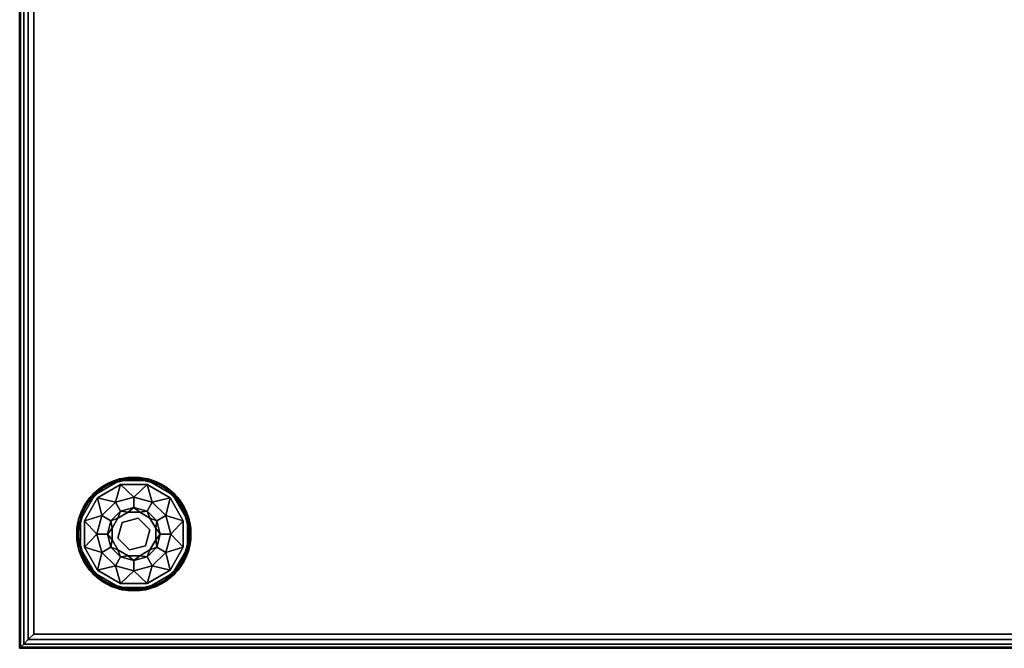
# Model space of a CAD drawing. Extents: x -265 to 76, y -57 to 60.
# Drawn here: x -245 to -228, y 35 to 46 of the extents above; entities that cross this region are included whole.
import ezdxf

# ---------------------------------------------------------------- set-up
doc = ezdxf.new("R2010")
doc.units = 0
doc.header["$LTSCALE"] = 96
doc.header["$MEASUREMENT"] = 0
for name, color, linetype in [('AFUCH-3-GDPL-FXBK', 7, 'Continuous'), ('AFUCH-3-STFB', 7, 'Continuous'), ('AFUCH-P', 7, 'Continuous'), ('MAIN_FURN', 7, 'Continuous')]:
    doc.layers.add(name, color=color, linetype=linetype)

# ---------------------------------------------------------------- blocks, each defined once
blk = doc.blocks.new('3200OT3618GG')
at = {"layer": 'AFUCH-3-GDPL-FXBK', "color": 47, "linetype": 'Continuous'}
for points in [[(1.502, -15.138, 0.384), (1.138, -15.502, 0.384), (1.293, -15.293, 0.369)], [(1.138, -15.502, 0.016), (1.502, -15.138, 0.016), (1.293, -15.293, 0.031)], [(1.508, -15.148, 0.004), (1.148, -15.508, 0.004), (1.315, -15.315)], [(1.148, -15.508, 0.396), (1.508, -15.148, 0.396), (1.315, -15.315, 0.4)], [(1.741, -15.034, 0.369), (1.502, -15.138, 0.384), (1.293, -15.293, 0.369)], [(1.293, -15.293, 0.031), (1.502, -15.138, 0.016), (1.741, -15.034, 0.031)], [(1.749, -15.064), (1.508, -15.148, 0.004), (1.315, -15.315)], [(1.315, -15.315, 0.4), (1.508, -15.148, 0.396), (1.749, -15.064, 0.4)], [(1.768, -15.135, 0.4), (1.678, -15.441, 0.467), (1.367, -15.367, 0.4)], [(2, -15.004, 0.384), (1.502, -15.138, 0.384), (1.741, -15.034, 0.369)], [(1.502, -15.138, 0.016), (2, -15.004, 0.016), (1.741, -15.034, 0.031)], [(2, -15.016, 0.004), (1.508, -15.148, 0.004), (1.749, -15.064)], [(1.508, -15.148, 0.396), (2, -15.016, 0.396), (1.749, -15.064, 0.4)], [(2, -15.355, 0.467), (1.678, -15.441, 0.467), (1.768, -15.135, 0.4)], [(2.259, -15.034, 0.369), (2, -15.004, 0.384), (1.741, -15.034, 0.369)], [(1.741, -15.034, 0.031), (2, -15.004, 0.016), (2.259, -15.034, 0.031)], [(2.251, -15.064), (2, -15.016, 0.004), (1.749, -15.064)], [(1.749, -15.064, 0.4), (2, -15.016, 0.396), (2.251, -15.064, 0.4)], [(2.232, -15.135, 0.4), (2, -15.355, 0.467), (1.768, -15.135, 0.4)], [(2.498, -15.138, 0.384), (2, -15.004, 0.384), (2.259, -15.034, 0.369)], [(2, -15.004, 0.016), (2.498, -15.138, 0.016), (2.259, -15.034, 0.031)], [(2.492, -15.148, 0.004), (2, -15.016, 0.004), (2.251, -15.064)], [(2, -15.016, 0.396), (2.492, -15.148, 0.396), (2.251, -15.064, 0.4)], [(2.322, -15.441, 0.467), (2, -15.355, 0.467), (2.232, -15.135, 0.4)], [(2.633, -15.367, 0.4), (2.322, -15.441, 0.467), (2.232, -15.135, 0.4)], [(2.685, -15.315), (2.492, -15.148, 0.004), (2.251, -15.064)], [(2.251, -15.064, 0.4), (2.492, -15.148, 0.396), (2.685, -15.315, 0.4)], [(2.707, -15.293, 0.369), (2.498, -15.138, 0.384), (2.259, -15.034, 0.369)], [(2.259, -15.034, 0.031), (2.498, -15.138, 0.016), (2.707, -15.293, 0.031)], [(2.852, -15.508, 0.004), (2.492, -15.148, 0.004), (2.685, -15.315)], [(2.492, -15.148, 0.396), (2.852, -15.508, 0.396), (2.685, -15.315, 0.4)], [(2.862, -15.502, 0.384), (2.498, -15.138, 0.384), (2.707, -15.293, 0.369)], [(2.498, -15.138, 0.016), (2.862, -15.502, 0.016), (2.707, -15.293, 0.031)], [(1.293, -15.293, 0.369), (1.138, -15.502, 0.384), (1.034, -15.741, 0.369)], [(1.034, -15.741, 0.031), (1.138, -15.502, 0.016), (1.293, -15.293, 0.031)], [(1.315, -15.315), (1.148, -15.508, 0.004), (1.064, -15.749)], [(1.064, -15.749, 0.4), (1.148, -15.508, 0.396), (1.315, -15.315, 0.4)], [(2.936, -15.749), (2.852, -15.508, 0.004), (2.685, -15.315)], [(2.685, -15.315, 0.4), (2.852, -15.508, 0.396), (2.936, -15.749, 0.4)], [(2.966, -15.741, 0.369), (2.862, -15.502, 0.384), (2.707, -15.293, 0.369)], [(2.707, -15.293, 0.031), (2.862, -15.502, 0.016), (2.966, -15.741, 0.031)], [(1.138, -15.502, 0.384), (1.004, -16, 0.384), (1.034, -15.741, 0.369)], [(1.004, -16, 0.016), (1.138, -15.502, 0.016), (1.034, -15.741, 0.031)], [(1.367, -15.367, 0.4), (1.441, -15.678, 0.467), (1.135, -15.768, 0.4)], [(1.678, -15.441, 0.467), (1.441, -15.678, 0.467), (1.367, -15.367, 0.4)], [(2.559, -15.678, 0.467), (2.322, -15.441, 0.467), (2.633, -15.367, 0.4)], [(2.865, -15.768, 0.4), (2.559, -15.678, 0.467), (2.633, -15.367, 0.4)], [(2.996, -16, 0.384), (2.862, -15.502, 0.384), (2.966, -15.741, 0.369)], [(2.862, -15.502, 0.016), (2.996, -16, 0.016), (2.966, -15.741, 0.031)], [(1.148, -15.508, 0.004), (1.016, -16, 0.004), (1.064, -15.749)], [(1.016, -16, 0.396), (1.148, -15.508, 0.396), (1.064, -15.749, 0.4)], [(1.6, -15.769, 0.65), (1.769, -15.6, 0.65), (1.721, -15.721, 0.9)], [(1.721, -15.721, 0.9), (1.769, -15.6, 0.65), (1.898, -15.618, 0.9)], [(1.769, -15.6, 0.65), (2, -15.538, 0.65), (1.898, -15.618, 0.9)], [(1.898, -15.618, 0.9), (2, -15.538, 0.65), (2.102, -15.618, 0.9)], [(2, -15.538, 0.65), (2.231, -15.6, 0.65), (2.102, -15.618, 0.9)], [(2.102, -15.618, 0.9), (2.231, -15.6, 0.65), (2.279, -15.721, 0.9)], [(2.231, -15.6, 0.65), (2.4, -15.769, 0.65), (2.279, -15.721, 0.9)], [(2.984, -16, 0.004), (2.852, -15.508, 0.004), (2.936, -15.749)], [(2.852, -15.508, 0.396), (2.984, -16, 0.396), (2.936, -15.749, 0.4)], [(1.034, -15.741, 0.369), (1.004, -16, 0.384), (1.034, -16.259, 0.369)], [(1.034, -16.259, 0.031), (1.004, -16, 0.016), (1.034, -15.741, 0.031)], [(1.064, -15.749), (1.016, -16, 0.004), (1.064, -16.251)], [(1.064, -16.251, 0.4), (1.016, -16, 0.396), (1.064, -15.749, 0.4)], [(1.441, -15.678, 0.467), (1.355, -16, 0.467), (1.135, -15.768, 0.4)], [(1.135, -15.768, 0.4), (1.355, -16, 0.467), (1.135, -16.232, 0.4)], [(1.538, -16, 0.65), (1.6, -15.769, 0.65), (1.618, -15.898, 0.9)], [(1.618, -15.898, 0.9), (1.6, -15.769, 0.65), (1.721, -15.721, 0.9)], [(2.279, -15.721, 0.9), (2.4, -15.769, 0.65), (2.382, -15.898, 0.9)], [(2.4, -15.769, 0.65), (2.462, -16, 0.65), (2.382, -15.898, 0.9)], [(2.645, -16, 0.467), (2.559, -15.678, 0.467), (2.865, -15.768, 0.4)], [(2.865, -16.232, 0.4), (2.645, -16, 0.467), (2.865, -15.768, 0.4)], [(2.936, -16.251), (2.984, -16, 0.004), (2.936, -15.749)], [(2.936, -15.749, 0.4), (2.984, -16, 0.396), (2.936, -16.251, 0.4)], [(2.966, -16.259, 0.369), (2.996, -16, 0.384), (2.966, -15.741, 0.369)], [(2.966, -15.741, 0.031), (2.996, -16, 0.016), (2.966, -16.259, 0.031)], [(1.004, -16, 0.384), (1.138, -16.498, 0.384), (1.034, -16.259, 0.369)], [(1.138, -16.498, 0.016), (1.004, -16, 0.016), (1.034, -16.259, 0.031)], [(1.016, -16, 0.004), (1.148, -16.492, 0.004), (1.064, -16.251)], [(1.148, -16.492, 0.396), (1.016, -16, 0.396), (1.064, -16.251, 0.4)], [(1.355, -16, 0.467), (1.441, -16.323, 0.467), (1.135, -16.232, 0.4)], [(1.618, -16.102, 0.9), (1.538, -16, 0.65), (1.618, -15.898, 0.9)], [(1.6, -16.231, 0.65), (1.538, -16, 0.65), (1.618, -16.102, 0.9)], [(2.382, -15.898, 0.9), (2.462, -16, 0.65), (2.382, -16.102, 0.9)], [(2.462, -16, 0.65), (2.4, -16.231, 0.65), (2.382, -16.102, 0.9)], [(2.559, -16.323, 0.467), (2.645, -16, 0.467), (2.865, -16.232, 0.4)], [(2.852, -16.492, 0.004), (2.984, -16, 0.004), (2.936, -16.251)], [(2.984, -16, 0.396), (2.852, -16.492, 0.396), (2.936, -16.251, 0.4)], [(2.862, -16.498, 0.384), (2.996, -16, 0.384), (2.966, -16.259, 0.369)], [(2.996, -16, 0.016), (2.862, -16.498, 0.016), (2.966, -16.259, 0.031)], [(1.721, -16.279, 0.9), (1.6, -16.231, 0.65), (1.618, -16.102, 0.9)], [(2.382, -16.102, 0.9), (2.4, -16.231, 0.65), (2.279, -16.279, 0.9)], [(1.034, -16.259, 0.369), (1.138, -16.498, 0.384), (1.293, -16.707, 0.369)], [(1.293, -16.707, 0.031), (1.138, -16.498, 0.016), (1.034, -16.259, 0.031)], [(1.064, -16.251), (1.148, -16.492, 0.004), (1.315, -16.685)], [(1.315, -16.685, 0.4), (1.148, -16.492, 0.396), (1.064, -16.251, 0.4)], [(1.135, -16.232, 0.4), (1.441, -16.323, 0.467), (1.367, -16.633, 0.4)], [(1.441, -16.323, 0.467), (1.678, -16.559, 0.467), (1.367, -16.633, 0.4)], [(1.769, -16.4, 0.65), (1.6, -16.231, 0.65), (1.721, -16.279, 0.9)], [(1.898, -16.382, 0.9), (1.769, -16.4, 0.65), (1.721, -16.279, 0.9)], [(2.279, -16.279, 0.9), (2.231, -16.4, 0.65), (2.102, -16.382, 0.9)], [(2.4, -16.231, 0.65), (2.231, -16.4, 0.65), (2.279, -16.279, 0.9)], [(2.322, -16.559, 0.467), (2.559, -16.323, 0.467), (2.633, -16.633, 0.4)], [(2.633, -16.633, 0.4), (2.559, -16.323, 0.467), (2.865, -16.232, 0.4)], [(2.685, -16.685), (2.852, -16.492, 0.004), (2.936, -16.251)], [(2.936, -16.251, 0.4), (2.852, -16.492, 0.396), (2.685, -16.685, 0.4)], [(2.707, -16.707, 0.369), (2.862, -16.498, 0.384), (2.966, -16.259, 0.369)], [(2.966, -16.259, 0.031), (2.862, -16.498, 0.016), (2.707, -16.707, 0.031)], [(1.138, -16.498, 0.384), (1.502, -16.862, 0.384), (1.293, -16.707, 0.369)], [(1.502, -16.862, 0.016), (1.138, -16.498, 0.016), (1.293, -16.707, 0.031)], [(1.148, -16.492, 0.004), (1.508, -16.852, 0.004), (1.315, -16.685)], [(1.508, -16.852, 0.396), (1.148, -16.492, 0.396), (1.315, -16.685, 0.4)], [(2, -16.462, 0.65), (1.769, -16.4, 0.65), (1.898, -16.382, 0.9)], [(2.102, -16.382, 0.9), (2, -16.462, 0.65), (1.898, -16.382, 0.9)], [(2.231, -16.4, 0.65), (2, -16.462, 0.65), (2.102, -16.382, 0.9)], [(2.492, -16.852, 0.004), (2.852, -16.492, 0.004), (2.685, -16.685)], [(2.852, -16.492, 0.396), (2.492, -16.852, 0.396), (2.685, -16.685, 0.4)], [(2.498, -16.862, 0.384), (2.862, -16.498, 0.384), (2.707, -16.707, 0.369)], [(2.862, -16.498, 0.016), (2.498, -16.862, 0.016), (2.707, -16.707, 0.031)], [(1.293, -16.707, 0.369), (1.502, -16.862, 0.384), (1.741, -16.966, 0.369)], [(1.741, -16.966, 0.031), (1.502, -16.862, 0.016), (1.293, -16.707, 0.031)], [(1.315, -16.685), (1.508, -16.852, 0.004), (1.749, -16.936)], [(1.749, -16.936, 0.4), (1.508, -16.852, 0.396), (1.315, -16.685, 0.4)], [(1.367, -16.633, 0.4), (1.678, -16.559, 0.467), (1.768, -16.865, 0.4)], [(1.678, -16.559, 0.467), (2, -16.645, 0.467), (1.768, -16.865, 0.4)], [(1.768, -16.865, 0.4), (2, -16.645, 0.467), (2.232, -16.865, 0.4)], [(2, -16.645, 0.467), (2.322, -16.559, 0.467), (2.232, -16.865, 0.4)], [(2.232, -16.865, 0.4), (2.322, -16.559, 0.467), (2.633, -16.633, 0.4)], [(2.251, -16.936), (2.492, -16.852, 0.004), (2.685, -16.685)], [(2.685, -16.685, 0.4), (2.492, -16.852, 0.396), (2.251, -16.936, 0.4)], [(2.259, -16.966, 0.369), (2.498, -16.862, 0.384), (2.707, -16.707, 0.369)], [(2.707, -16.707, 0.031), (2.498, -16.862, 0.016), (2.259, -16.966, 0.031)], [(1.502, -16.862, 0.384), (2, -16.996, 0.384), (1.741, -16.966, 0.369)], [(2, -16.996, 0.016), (1.502, -16.862, 0.016), (1.741, -16.966, 0.031)], [(1.508, -16.852, 0.004), (2, -16.984, 0.004), (1.749, -16.936)], [(2, -16.984, 0.396), (1.508, -16.852, 0.396), (1.749, -16.936, 0.4)], [(2, -16.984, 0.004), (2.492, -16.852, 0.004), (2.251, -16.936)], [(2.492, -16.852, 0.396), (2, -16.984, 0.396), (2.251, -16.936, 0.4)], [(2, -16.996, 0.384), (2.498, -16.862, 0.384), (2.259, -16.966, 0.369)], [(2.498, -16.862, 0.016), (2, -16.996, 0.016), (2.259, -16.966, 0.031)], [(1.741, -16.966, 0.369), (2, -16.996, 0.384), (2.259, -16.966, 0.369)], [(2.259, -16.966, 0.031), (2, -16.996, 0.016), (1.741, -16.966, 0.031)], [(1.749, -16.936), (2, -16.984, 0.004), (2.251, -16.936)], [(2.251, -16.936, 0.4), (2, -16.984, 0.396), (1.749, -16.936, 0.4)]]:
    blk.add_3dface(points, dxfattribs=at)
for points, invisible_edges in [([(1.138, -15.502, 0.384), (1.502, -15.138, 0.384), (1.148, -15.508, 0.396)], 2), ([(1.502, -15.138, 0.016), (1.138, -15.502, 0.016), (1.508, -15.148, 0.004)], 2), ([(1.508, -15.148, 0.004), (1.138, -15.502, 0.016), (1.148, -15.508, 0.004)], 1), ([(1.148, -15.508, 0.396), (1.502, -15.138, 0.384), (1.508, -15.148, 0.396)], 1), ([(1.741, -15.034, 0.031), (1.293, -15.293, 0.369), (1.293, -15.293, 0.031)], 1), ([(1.741, -15.034, 0.369), (1.293, -15.293, 0.369), (1.741, -15.034, 0.031)], 2), ([(1.749, -15.064, 0.4), (1.768, -15.135, 0.4), (1.315, -15.315, 0.4)], 3), ([(1.749, -15.064), (1.315, -15.315), (2.936, -16.251)], 14), ([(1.768, -15.135, 0.4), (1.367, -15.367, 0.4), (1.315, -15.315, 0.4)], 14), ([(1.502, -15.138, 0.384), (2, -15.004, 0.384), (1.508, -15.148, 0.396)], 2), ([(2, -15.004, 0.016), (1.502, -15.138, 0.016), (2, -15.016, 0.004)], 2), ([(2, -15.016, 0.004), (1.502, -15.138, 0.016), (1.508, -15.148, 0.004)], 1), ([(1.508, -15.148, 0.396), (2, -15.004, 0.384), (2, -15.016, 0.396)], 1), ([(2.259, -15.034, 0.031), (1.741, -15.034, 0.369), (1.741, -15.034, 0.031)], 1), ([(2.259, -15.034, 0.369), (1.741, -15.034, 0.369), (2.259, -15.034, 0.031)], 2), ([(2.232, -15.135, 0.4), (1.768, -15.135, 0.4), (1.749, -15.064, 0.4)], 14), ([(2.251, -15.064, 0.4), (2.232, -15.135, 0.4), (1.749, -15.064, 0.4)], 3), ([(2.936, -15.749), (1.749, -15.064), (2.936, -16.251)], 3), ([(2.251, -15.064), (1.749, -15.064), (2.936, -15.749)], 14), ([(2, -15.004, 0.384), (2.498, -15.138, 0.384), (2, -15.016, 0.396)], 2), ([(2.492, -15.148, 0.004), (2, -15.004, 0.016), (2, -15.016, 0.004)], 1), ([(2.498, -15.138, 0.016), (2, -15.004, 0.016), (2.492, -15.148, 0.004)], 2), ([(2, -15.016, 0.396), (2.498, -15.138, 0.384), (2.492, -15.148, 0.396)], 1), ([(2.633, -15.367, 0.4), (2.232, -15.135, 0.4), (2.251, -15.064, 0.4)], 14), ([(2.685, -15.315, 0.4), (2.633, -15.367, 0.4), (2.251, -15.064, 0.4)], 3), ([(2.685, -15.315), (2.251, -15.064), (2.936, -15.749)], 2), ([(2.707, -15.293, 0.031), (2.259, -15.034, 0.369), (2.259, -15.034, 0.031)], 1), ([(2.707, -15.293, 0.369), (2.259, -15.034, 0.369), (2.707, -15.293, 0.031)], 2), ([(2.498, -15.138, 0.384), (2.862, -15.502, 0.384), (2.492, -15.148, 0.396)], 2), ([(2.852, -15.508, 0.004), (2.498, -15.138, 0.016), (2.492, -15.148, 0.004)], 1), ([(2.492, -15.148, 0.396), (2.862, -15.502, 0.384), (2.852, -15.508, 0.396)], 1), ([(2.862, -15.502, 0.016), (2.498, -15.138, 0.016), (2.852, -15.508, 0.004)], 2), ([(1.293, -15.293, 0.031), (1.034, -15.741, 0.369), (1.034, -15.741, 0.031)], 1), ([(1.293, -15.293, 0.369), (1.034, -15.741, 0.369), (1.293, -15.293, 0.031)], 2), ([(1.315, -15.315, 0.4), (1.135, -15.768, 0.4), (1.064, -15.749, 0.4)], 3), ([(1.315, -15.315), (1.064, -15.749), (2.685, -16.685)], 14), ([(1.315, -15.315, 0.4), (1.367, -15.367, 0.4), (1.135, -15.768, 0.4)], 13), ([(2.936, -16.251), (1.315, -15.315), (2.685, -16.685)], 3), ([(2.936, -15.749, 0.4), (2.633, -15.367, 0.4), (2.685, -15.315, 0.4)], 3), ([(2.966, -15.741, 0.031), (2.707, -15.293, 0.369), (2.707, -15.293, 0.031)], 1), ([(2.966, -15.741, 0.369), (2.707, -15.293, 0.369), (2.966, -15.741, 0.031)], 2), ([(1.004, -16, 0.384), (1.138, -15.502, 0.384), (1.016, -16, 0.396)], 2), ([(1.138, -15.502, 0.016), (1.004, -16, 0.016), (1.148, -15.508, 0.004)], 2), ([(1.016, -16, 0.396), (1.138, -15.502, 0.384), (1.148, -15.508, 0.396)], 1), ([(1.678, -15.441, 0.467), (1.6, -15.769, 0.65), (1.441, -15.678, 0.467)], 1), ([(1.769, -15.6, 0.65), (1.6, -15.769, 0.65), (1.678, -15.441, 0.467)], 2), ([(2, -15.355, 0.467), (1.769, -15.6, 0.65), (1.678, -15.441, 0.467)], 1), ([(2, -15.538, 0.65), (1.769, -15.6, 0.65), (2, -15.355, 0.467)], 2), ([(2.322, -15.441, 0.467), (2, -15.538, 0.65), (2, -15.355, 0.467)], 1), ([(2.231, -15.6, 0.65), (2, -15.538, 0.65), (2.322, -15.441, 0.467)], 2), ([(2.559, -15.678, 0.467), (2.231, -15.6, 0.65), (2.322, -15.441, 0.467)], 1), ([(2.865, -15.768, 0.4), (2.633, -15.367, 0.4), (2.936, -15.749, 0.4)], 14), ([(2.862, -15.502, 0.384), (2.996, -16, 0.384), (2.852, -15.508, 0.396)], 2), ([(2.984, -16, 0.004), (2.862, -15.502, 0.016), (2.852, -15.508, 0.004)], 1), ([(2.996, -16, 0.016), (2.862, -15.502, 0.016), (2.984, -16, 0.004)], 2), ([(1.148, -15.508, 0.004), (1.004, -16, 0.016), (1.016, -16, 0.004)], 1), ([(1.721, -15.721, 1.325), (1.898, -15.618, 1.325), (1.796, -15.796, 1.325)], 14), ([(1.721, -15.721, 1.325), (1.898, -15.618, 0.9), (1.898, -15.618, 1.325)], 1), ([(1.721, -15.721, 0.9), (1.898, -15.618, 0.9), (1.721, -15.721, 1.325)], 2), ([(1.796, -15.796, 1.325), (1.898, -15.618, 1.325), (2.075, -15.721, 1.325)], 3), ([(1.898, -15.618, 1.325), (2.102, -15.618, 1.325), (2.075, -15.721, 1.325)], 14), ([(1.898, -15.618, 1.325), (2.102, -15.618, 0.9), (2.102, -15.618, 1.325)], 1), ([(1.898, -15.618, 0.9), (2.102, -15.618, 0.9), (1.898, -15.618, 1.325)], 2), ([(2.102, -15.618, 1.325), (2.279, -15.721, 1.325), (2.075, -15.721, 1.325)], 14), ([(2.102, -15.618, 1.325), (2.279, -15.721, 0.9), (2.279, -15.721, 1.325)], 1), ([(2.102, -15.618, 0.9), (2.279, -15.721, 0.9), (2.102, -15.618, 1.325)], 2), ([(2.4, -15.769, 0.65), (2.231, -15.6, 0.65), (2.559, -15.678, 0.467)], 2), ([(2.852, -15.508, 0.396), (2.996, -16, 0.384), (2.984, -16, 0.396)], 1), ([(1.034, -15.741, 0.031), (1.034, -16.259, 0.369), (1.034, -16.259, 0.031)], 1), ([(1.034, -15.741, 0.369), (1.034, -16.259, 0.369), (1.034, -15.741, 0.031)], 2), ([(1.064, -15.749, 0.4), (1.135, -16.232, 0.4), (1.064, -16.251, 0.4)], 3), ([(1.135, -15.768, 0.4), (1.135, -16.232, 0.4), (1.064, -15.749, 0.4)], 14), ([(2.685, -16.685), (1.064, -15.749), (2.251, -16.936)], 3), ([(1.064, -16.251), (2.251, -16.936), (1.064, -15.749)], 3), ([(1.441, -15.678, 0.467), (1.538, -16, 0.65), (1.355, -16, 0.467)], 1), ([(1.6, -15.769, 0.65), (1.538, -16, 0.65), (1.441, -15.678, 0.467)], 2), ([(1.618, -15.898, 1.325), (1.721, -15.721, 1.325), (1.796, -15.796, 1.325)], 14), ([(1.618, -15.898, 1.325), (1.721, -15.721, 0.9), (1.721, -15.721, 1.325)], 1), ([(1.618, -15.898, 0.9), (1.721, -15.721, 0.9), (1.618, -15.898, 1.325)], 2), ([(1.721, -16.075, 1.325), (1.618, -15.898, 1.325), (1.796, -15.796, 1.325)], 3), ([(1.721, -16.075, 1.5), (1.796, -15.796, 1.325), (1.796, -15.796, 1.5)], 1), ([(1.721, -16.075, 1.325), (1.796, -15.796, 1.325), (1.721, -16.075, 1.5)], 2), ([(1.721, -16.075, 1.5), (1.796, -15.796, 1.5), (1.925, -16.279, 1.5)], 2), ([(1.796, -15.796, 1.5), (2.075, -15.721, 1.325), (2.075, -15.721, 1.5)], 1), ([(1.796, -15.796, 1.325), (2.075, -15.721, 1.325), (1.796, -15.796, 1.5)], 2), ([(1.796, -15.796, 1.5), (2.075, -15.721, 1.5), (2.204, -16.204, 1.5)], 14), ([(1.925, -16.279, 1.5), (1.796, -15.796, 1.5), (2.204, -16.204, 1.5)], 3), ([(2.075, -15.721, 1.325), (2.279, -15.721, 1.325), (2.279, -15.925, 1.325)], 3), ([(2.075, -15.721, 1.5), (2.279, -15.925, 1.325), (2.279, -15.925, 1.5)], 1), ([(2.075, -15.721, 1.325), (2.279, -15.925, 1.325), (2.075, -15.721, 1.5)], 2), ([(2.204, -16.204, 1.5), (2.075, -15.721, 1.5), (2.279, -15.925, 1.5)], 1), ([(2.279, -15.721, 1.325), (2.382, -15.898, 1.325), (2.279, -15.925, 1.325)], 14), ([(2.279, -15.721, 1.325), (2.382, -15.898, 0.9), (2.382, -15.898, 1.325)], 1), ([(2.279, -15.721, 0.9), (2.382, -15.898, 0.9), (2.279, -15.721, 1.325)], 2), ([(2.645, -16, 0.467), (2.4, -15.769, 0.65), (2.559, -15.678, 0.467)], 1), ([(2.462, -16, 0.65), (2.4, -15.769, 0.65), (2.645, -16, 0.467)], 2), ([(2.936, -16.251, 0.4), (2.865, -15.768, 0.4), (2.936, -15.749, 0.4)], 3), ([(2.865, -16.232, 0.4), (2.865, -15.768, 0.4), (2.936, -16.251, 0.4)], 14), ([(2.966, -16.259, 0.031), (2.966, -15.741, 0.369), (2.966, -15.741, 0.031)], 1), ([(2.966, -16.259, 0.369), (2.966, -15.741, 0.369), (2.966, -16.259, 0.031)], 2), ([(1.148, -16.492, 0.396), (1.004, -16, 0.384), (1.016, -16, 0.396)], 1), ([(1.138, -16.498, 0.384), (1.004, -16, 0.384), (1.148, -16.492, 0.396)], 2), ([(1.004, -16, 0.016), (1.138, -16.498, 0.016), (1.016, -16, 0.004)], 2), ([(1.016, -16, 0.004), (1.138, -16.498, 0.016), (1.148, -16.492, 0.004)], 1), ([(1.355, -16, 0.467), (1.6, -16.231, 0.65), (1.441, -16.323, 0.467)], 1), ([(1.538, -16, 0.65), (1.6, -16.231, 0.65), (1.355, -16, 0.467)], 2), ([(1.618, -16.102, 1.325), (1.618, -15.898, 1.325), (1.721, -16.075, 1.325)], 14), ([(1.618, -16.102, 1.325), (1.618, -15.898, 0.9), (1.618, -15.898, 1.325)], 1), ([(1.618, -16.102, 0.9), (1.618, -15.898, 0.9), (1.618, -16.102, 1.325)], 2), ([(2.279, -15.925, 1.325), (2.382, -16.102, 1.325), (2.204, -16.204, 1.325)], 3), ([(2.279, -15.925, 1.5), (2.204, -16.204, 1.325), (2.204, -16.204, 1.5)], 1), ([(2.279, -15.925, 1.325), (2.204, -16.204, 1.325), (2.279, -15.925, 1.5)], 2), ([(2.382, -15.898, 1.325), (2.382, -16.102, 1.325), (2.279, -15.925, 1.325)], 14), ([(2.382, -15.898, 1.325), (2.382, -16.102, 0.9), (2.382, -16.102, 1.325)], 1), ([(2.382, -15.898, 0.9), (2.382, -16.102, 0.9), (2.382, -15.898, 1.325)], 2), ([(2.4, -16.231, 0.65), (2.462, -16, 0.65), (2.559, -16.323, 0.467)], 2), ([(2.559, -16.323, 0.467), (2.462, -16, 0.65), (2.645, -16, 0.467)], 1), ([(2.984, -16, 0.396), (2.862, -16.498, 0.384), (2.852, -16.492, 0.396)], 1), ([(2.852, -16.492, 0.004), (2.996, -16, 0.016), (2.984, -16, 0.004)], 1), ([(2.862, -16.498, 0.016), (2.996, -16, 0.016), (2.852, -16.492, 0.004)], 2), ([(2.996, -16, 0.384), (2.862, -16.498, 0.384), (2.984, -16, 0.396)], 2), ([(1.721, -16.279, 1.325), (1.618, -16.102, 1.325), (1.721, -16.075, 1.325)], 14), ([(1.721, -16.279, 1.325), (1.618, -16.102, 0.9), (1.618, -16.102, 1.325)], 1), ([(1.721, -16.279, 0.9), (1.618, -16.102, 0.9), (1.721, -16.279, 1.325)], 2), ([(1.925, -16.279, 1.325), (1.721, -16.279, 1.325), (1.721, -16.075, 1.325)], 3), ([(1.925, -16.279, 1.5), (1.721, -16.075, 1.325), (1.721, -16.075, 1.5)], 1), ([(1.925, -16.279, 1.325), (1.721, -16.075, 1.325), (1.925, -16.279, 1.5)], 2), ([(2.382, -16.102, 1.325), (2.279, -16.279, 1.325), (2.204, -16.204, 1.325)], 14), ([(2.382, -16.102, 1.325), (2.279, -16.279, 0.9), (2.279, -16.279, 1.325)], 1), ([(2.382, -16.102, 0.9), (2.279, -16.279, 0.9), (2.382, -16.102, 1.325)], 2), ([(1.034, -16.259, 0.031), (1.293, -16.707, 0.369), (1.293, -16.707, 0.031)], 1), ([(1.034, -16.259, 0.369), (1.293, -16.707, 0.369), (1.034, -16.259, 0.031)], 2), ([(1.135, -16.232, 0.4), (1.367, -16.633, 0.4), (1.064, -16.251, 0.4)], 14), ([(1.064, -16.251, 0.4), (1.367, -16.633, 0.4), (1.315, -16.685, 0.4)], 3), ([(1.749, -16.936), (2.251, -16.936), (1.064, -16.251)], 14), ([(1.315, -16.685), (1.749, -16.936), (1.064, -16.251)], 2), ([(1.6, -16.231, 0.65), (1.769, -16.4, 0.65), (1.441, -16.323, 0.467)], 2), ([(1.441, -16.323, 0.467), (1.769, -16.4, 0.65), (1.678, -16.559, 0.467)], 1), ([(1.898, -16.382, 1.325), (1.721, -16.279, 1.325), (1.925, -16.279, 1.325)], 14), ([(1.898, -16.382, 1.325), (1.721, -16.279, 0.9), (1.721, -16.279, 1.325)], 1), ([(1.898, -16.382, 0.9), (1.721, -16.279, 0.9), (1.898, -16.382, 1.325)], 2), ([(2.102, -16.382, 1.325), (1.898, -16.382, 1.325), (1.925, -16.279, 1.325)], 14), ([(2.204, -16.204, 1.325), (2.102, -16.382, 1.325), (1.925, -16.279, 1.325)], 3), ([(2.204, -16.204, 1.5), (1.925, -16.279, 1.325), (1.925, -16.279, 1.5)], 1), ([(2.204, -16.204, 1.325), (1.925, -16.279, 1.325), (2.204, -16.204, 1.5)], 2), ([(2.204, -16.204, 1.325), (2.279, -16.279, 1.325), (2.102, -16.382, 1.325)], 13), ([(2.279, -16.279, 1.325), (2.102, -16.382, 0.9), (2.102, -16.382, 1.325)], 1), ([(2.279, -16.279, 0.9), (2.102, -16.382, 0.9), (2.279, -16.279, 1.325)], 2), ([(2.231, -16.4, 0.65), (2.4, -16.231, 0.65), (2.322, -16.559, 0.467)], 2), ([(2.322, -16.559, 0.467), (2.4, -16.231, 0.65), (2.559, -16.323, 0.467)], 1), ([(2.633, -16.633, 0.4), (2.865, -16.232, 0.4), (2.685, -16.685, 0.4)], 14), ([(2.685, -16.685, 0.4), (2.865, -16.232, 0.4), (2.936, -16.251, 0.4)], 3), ([(2.707, -16.707, 0.031), (2.966, -16.259, 0.369), (2.966, -16.259, 0.031)], 1), ([(2.707, -16.707, 0.369), (2.966, -16.259, 0.369), (2.707, -16.707, 0.031)], 2), ([(1.508, -16.852, 0.396), (1.138, -16.498, 0.384), (1.148, -16.492, 0.396)], 1), ([(1.138, -16.498, 0.016), (1.502, -16.862, 0.016), (1.148, -16.492, 0.004)], 2), ([(1.502, -16.862, 0.384), (1.138, -16.498, 0.384), (1.508, -16.852, 0.396)], 2), ([(1.148, -16.492, 0.004), (1.502, -16.862, 0.016), (1.508, -16.852, 0.004)], 1), ([(1.769, -16.4, 0.65), (2, -16.462, 0.65), (1.678, -16.559, 0.467)], 2), ([(1.678, -16.559, 0.467), (2, -16.462, 0.65), (2, -16.645, 0.467)], 1), ([(2.102, -16.382, 1.325), (1.898, -16.382, 0.9), (1.898, -16.382, 1.325)], 1), ([(2.102, -16.382, 0.9), (1.898, -16.382, 0.9), (2.102, -16.382, 1.325)], 2), ([(2, -16.645, 0.467), (2.231, -16.4, 0.65), (2.322, -16.559, 0.467)], 1), ([(2, -16.462, 0.65), (2.231, -16.4, 0.65), (2, -16.645, 0.467)], 2), ([(2.852, -16.492, 0.396), (2.498, -16.862, 0.384), (2.492, -16.852, 0.396)], 1), ([(2.492, -16.852, 0.004), (2.862, -16.498, 0.016), (2.852, -16.492, 0.004)], 1), ([(2.498, -16.862, 0.016), (2.862, -16.498, 0.016), (2.492, -16.852, 0.004)], 2), ([(2.862, -16.498, 0.384), (2.498, -16.862, 0.384), (2.852, -16.492, 0.396)], 2), ([(1.293, -16.707, 0.031), (1.741, -16.966, 0.369), (1.741, -16.966, 0.031)], 1), ([(1.293, -16.707, 0.369), (1.741, -16.966, 0.369), (1.293, -16.707, 0.031)], 2), ([(1.315, -16.685, 0.4), (1.367, -16.633, 0.4), (1.749, -16.936, 0.4)], 3), ([(1.367, -16.633, 0.4), (1.768, -16.865, 0.4), (1.749, -16.936, 0.4)], 14), ([(2.232, -16.865, 0.4), (2.633, -16.633, 0.4), (2.251, -16.936, 0.4)], 14), ([(2.251, -16.936, 0.4), (2.633, -16.633, 0.4), (2.685, -16.685, 0.4)], 3), ([(2.259, -16.966, 0.031), (2.707, -16.707, 0.369), (2.707, -16.707, 0.031)], 1), ([(2.259, -16.966, 0.369), (2.707, -16.707, 0.369), (2.259, -16.966, 0.031)], 2), ([(2, -16.984, 0.396), (1.502, -16.862, 0.384), (1.508, -16.852, 0.396)], 1), ([(1.502, -16.862, 0.016), (2, -16.996, 0.016), (1.508, -16.852, 0.004)], 2), ([(2, -16.996, 0.384), (1.502, -16.862, 0.384), (2, -16.984, 0.396)], 2), ([(1.508, -16.852, 0.004), (2, -16.996, 0.016), (2, -16.984, 0.004)], 1), ([(1.749, -16.936, 0.4), (1.768, -16.865, 0.4), (2.251, -16.936, 0.4)], 3), ([(1.768, -16.865, 0.4), (2.232, -16.865, 0.4), (2.251, -16.936, 0.4)], 14), ([(2.492, -16.852, 0.396), (2, -16.996, 0.384), (2, -16.984, 0.396)], 1), ([(2.498, -16.862, 0.384), (2, -16.996, 0.384), (2.492, -16.852, 0.396)], 2), ([(2, -16.984, 0.004), (2.498, -16.862, 0.016), (2.492, -16.852, 0.004)], 1), ([(2, -16.996, 0.016), (2.498, -16.862, 0.016), (2, -16.984, 0.004)], 2), ([(1.741, -16.966, 0.031), (2.259, -16.966, 0.369), (2.259, -16.966, 0.031)], 1), ([(1.741, -16.966, 0.369), (2.259, -16.966, 0.369), (1.741, -16.966, 0.031)], 2)]:
    blk.add_3dface(points, dxfattribs=dict(at, invisible_edges=invisible_edges))
at = {"layer": 'AFUCH-3-STFB', "color": 40, "linetype": 'Continuous'}
for points, invisible_edges in [([(0.005, -0.005, 17.299), (0, -18, 17.25), (0, 0, 17.25)], 1), ([(0, -18, 1.5), (36, 0, 1.5), (0, 0, 1.5)], 1), ([(36, -18, 1.5), (36, 0, 1.5), (0, -18, 1.5)], 2), ([(0.005, -17.995, 17.299), (0, -18, 17.25), (0.005, -0.005, 17.299)], 2), ([(0.019, -17.981, 17.346), (0.005, -17.995, 17.299), (0.005, -0.005, 17.299)], 12), ([(0.005, -0.005, 17.299), (0.019, -0.019, 17.346), (0.019, -17.981, 17.346)], 12), ([(0.019, -0.019, 17.346), (0.073, -0.073, 17.427), (0.019, -17.981, 17.346)], 2), ([(0.019, -17.981, 17.346), (0.073, -0.073, 17.427), (0.073, -17.927, 17.427)], 1), ([(0.154, -0.154, 17.481), (0.073, -17.927, 17.427), (0.073, -0.073, 17.427)], 1), ([(0.154, -17.846, 17.481), (0.073, -17.927, 17.427), (0.154, -0.154, 17.481)], 2), ([(0.25, -17.75, 17.5), (0.154, -17.846, 17.481), (0.154, -0.154, 17.481)], 12), ([(0.154, -0.154, 17.481), (0.25, -0.25, 17.5), (0.25, -17.75, 17.5)], 12), ([(0.25, -0.25, 17.5), (35.75, -17.75, 17.5), (0.25, -17.75, 17.5)], 1), ([(35.75, -0.25, 17.5), (35.75, -17.75, 17.5), (0.25, -0.25, 17.5)], 2), ([(0.154, -17.846, 17.481), (35.927, -17.927, 17.427), (0.073, -17.927, 17.427)], 1), ([(35.75, -17.75, 17.5), (35.846, -17.846, 17.481), (0.154, -17.846, 17.481)], 12), ([(0.154, -17.846, 17.481), (0.25, -17.75, 17.5), (35.75, -17.75, 17.5)], 12), ([(35.846, -17.846, 17.481), (35.927, -17.927, 17.427), (0.154, -17.846, 17.481)], 2), ([(0.005, -17.995, 17.299), (36, -18, 17.25), (0, -18, 17.25)], 1), ([(0, -18, 1.5), (36, -18, 17.25), (36, -18, 1.5)], 1), ([(0, -18, 17.25), (36, -18, 17.25), (0, -18, 1.5)], 2), ([(35.981, -17.981, 17.346), (35.995, -17.995, 17.299), (0.005, -17.995, 17.299)], 12), ([(0.005, -17.995, 17.299), (0.019, -17.981, 17.346), (35.981, -17.981, 17.346)], 12), ([(35.995, -17.995, 17.299), (36, -18, 17.25), (0.005, -17.995, 17.299)], 2), ([(0.019, -17.981, 17.346), (0.073, -17.927, 17.427), (35.981, -17.981, 17.346)], 2), ([(35.981, -17.981, 17.346), (0.073, -17.927, 17.427), (35.927, -17.927, 17.427)], 1)]:
    blk.add_3dface(points, dxfattribs=dict(at, invisible_edges=invisible_edges))
at = {"layer": 'AFUCH-P', "color": 1, "linetype": 'Continuous'}
blk.add_line((36, -18), (0, -18), dxfattribs=at)
blk.add_circle((2, -16), 1, dxfattribs=at)

msp = doc.modelspace()

# ---------------------------------------------------------------- block references
at = {"layer": 'MAIN_FURN', "linetype": 'Continuous'}
msp.add_blockref('3200OT3618GG', (-245.1255, 53), dxfattribs=at)

doc.saveas('drawing.dxf')
